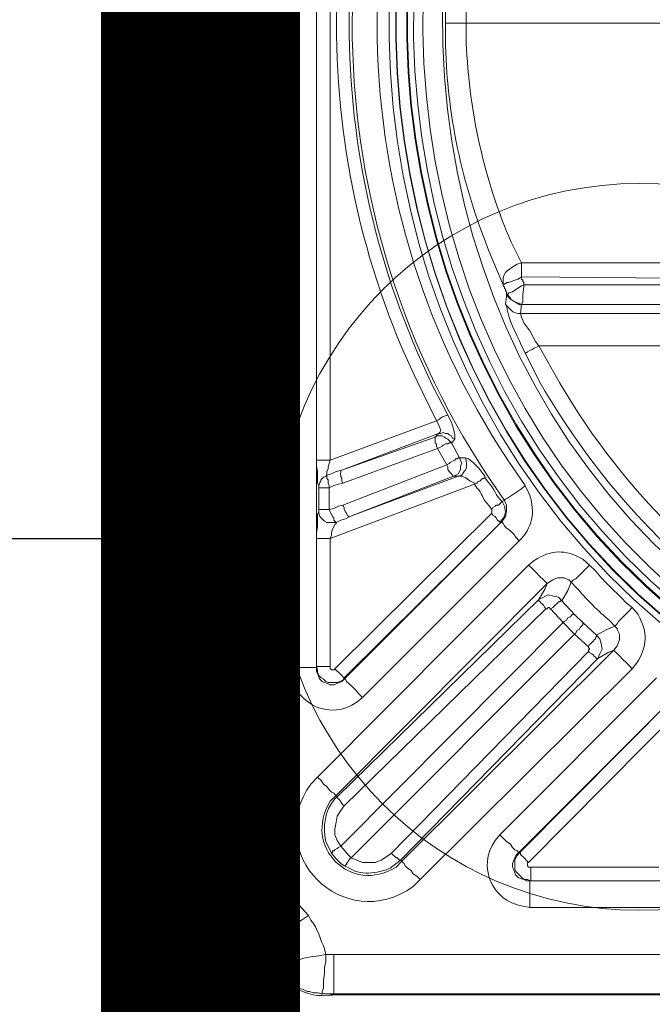
# Model space of a CAD drawing. Extents: x 21903 to 39780, y -19159 to 7520.
# Drawn here: x 25129 to 25322, y -12054 to -11753 of the extents above; entities that cross this region are included whole.
import ezdxf

# ---------------------------------------------------------------- set-up
doc = ezdxf.new("R2010")
doc.units = 0
doc.header["$LTSCALE"] = 12
doc.header["$MEASUREMENT"] = 0
doc.layers.get('0').update_dxf_attribs({"linetype": 'CONTINUOUS'})
doc.layers.add('geotekstil', color=1, linetype='CONTINUOUS')
doc.layers.add('SEDIM. KOMORA', color=1, linetype='CONTINUOUS', lineweight=9)

# ---------------------------------------------------------------- blocks, each defined once
blk = doc.blocks.new('STORMBRIXX inspekcijsko okno - tlocrt')
at = {"lineweight": 18}
for points in [[(581.79, 256.87), (581.79, -256.87)], [(593.78, -256.87), (593.78, 256.87)], [(559.22, 196.93), (559.22, -196.93)], [(555, 133.82), (555, -133.46)], [(558.52, -148.62), (558.52, -141.92), (558.52, -141.22), (558.88, -140.51), (558.88, -136.98), (559.22, -135.22), (559.22, -133.46), (559.22, 133.82)], [(513.39, 0.19), (353.31, 0.19)], [(414.66, -73.17), (496.47, -73.17)], [(496.47, -77.4), (414.66, -78.1)], [(495.76, -79.85), (495.76, -79.15), (496.11, -78.81), (496.11, -78.45), (496.47, -78.1), (496.47, -77.4)], [(496.47, -77.4), (497.51, -78.1), (498.58, -78.45), (499.64, -78.81), (500.34, -79.15), (501.05, -79.15), (501.4, -79.51), (501.75, -79.51), (502.11, -79.85)], [(421.71, -79.85), (495.76, -79.85), (495.76, -80.57), (496.11, -82.68), (496.11, -85.15), (496.47, -85.86)], [(495.76, -79.85), (496.47, -80.21), (498.23, -81.28), (499.28, -81.98), (500.34, -82.33), (500.7, -82.68)], [(502.11, -79.85), (502.11, -80.21), (501.75, -80.57), (501.75, -80.92), (501.4, -81.28), (501.4, -81.63), (501.05, -81.98), (501.05, -82.68)], [(496.47, -85.86), (497.17, -85.49), (497.87, -85.49), (498.23, -85.15), (498.93, -84.8), (499.64, -84.45), (499.99, -83.74), (500.34, -83.39), (500.7, -82.68)], [(500.7, -82.68), (501.05, -82.68)], [(501.05, -82.68), (501.05, -83.39), (501.4, -85.86)], [(496.47, -85.86), (421.71, -85.86)], [(496.82, -88.67), (496.47, -85.86)], [(496.47, -85.86), (496.47, -85.86)], [(440.75, -88.67), (496.82, -88.67)], [(491.17, -98.55), (492.23, -97.14), (494, -93.97), (495.76, -91.5), (496.47, -89.73), (496.82, -88.67)], [(491.17, -98.55), (440.75, -98.55)], [(491.17, -98.55), (491.88, -98.91), (492.59, -99.26), (493.29, -99.61), (494, -99.96), (494.7, -100.31), (495.05, -100.67), (495.4, -100.67)], [(519.03, -119.71), (517.97, -121.82), (517.27, -123.93), (516.91, -125.7), (516.91, -127.11)], [(521.85, -125.35), (521.5, -124.99), (521.14, -124.29), (521.5, -123.59), (521.85, -122.53), (522.56, -121.47)], [(555, -133.46), (522.56, -121.47)], [(516.91, -127.11), (517.62, -126.76), (517.97, -126.06), (518.68, -125.7), (519.03, -125.35), (519.74, -125.35), (520.44, -124.99), (521.14, -125.35), (521.85, -125.35)], [(522.91, -126.41), (522.21, -126.06), (520.79, -126.06), (520.09, -126.41), (519.74, -126.76), (519.03, -127.11), (518.68, -127.47), (517.97, -128.17)], [(522.91, -126.41), (521.85, -125.35)], [(521.85, -125.35), (551.82, -136.63)], [(551.82, -136.63), (522.91, -126.41)], [(517.97, -128.17), (515.5, -132.74)], [(516.91, -127.11), (517.97, -128.17)], [(522.21, -129.94), (521.5, -129.57), (520.79, -129.23), (520.44, -128.87), (519.74, -128.52), (519.03, -128.52), (518.68, -128.17), (517.97, -128.17)], [(519.38, -134.87), (522.21, -129.94)], [(522.21, -129.94), (551.12, -140.51)], [(513.74, -132.74), (512.68, -133.1), (511.27, -134.17), (509.51, -135.93), (507.75, -138.38), (507.75, -138.75)], [(515.5, -132.74), (513.74, -132.74)], [(515.5, -132.74), (515.14, -133.46), (514.8, -134.52), (515.14, -135.22), (515.14, -136.28), (515.5, -136.98), (515.86, -137.69), (516.56, -138.04), (517.27, -138.38)], [(519.38, -134.87), (518.68, -134.52), (518.33, -134.17), (517.62, -133.81), (516.91, -133.46), (516.56, -133.1), (516.21, -133.1), (515.86, -132.74), (515.5, -132.74)], [(551.12, -147.2), (519.38, -134.87)], [(555, -133.46), (555.35, -134.52), (555.7, -135.57), (555.7, -136.28), (556.05, -136.98), (556.05, -138.04)], [(510.92, -140.85), (510.92, -140.51), (512.33, -139.81), (513.74, -138.75), (514.8, -138.38), (515.86, -138.38)], [(515.86, -138.38), (517.27, -138.38)], [(549, -150.73), (515.86, -138.38)], [(517.27, -138.38), (549, -150.73)], [(556.05, -138.04), (554.64, -137.69), (553.23, -136.98), (551.82, -136.63)], [(555.35, -141.92), (555.35, -141.22), (555.7, -140.51), (555.7, -139.45), (556.05, -139.1), (556.05, -138.04)], [(510.92, -140.85), (510.22, -140.51), (509.86, -140.16), (509.15, -139.81), (508.45, -139.1), (508.1, -139.1), (507.75, -138.75)], [(510.92, -140.85), (555, -157.44)], [(551.12, -140.51), (552.53, -140.85), (553.94, -141.22), (555.35, -141.92)], [(555.35, -141.92), (555.35, -148.62)], [(502.81, -152.5), (502.46, -152.15), (501.4, -150.73), (501.05, -148.97), (501.05, -147.2), (501.75, -145.8)], [(502.46, -146.15), (501.75, -147.57), (501.4, -149.33), (501.75, -150.73), (502.81, -152.15), (502.81, -152.5)], [(501.75, -145.8), (502.46, -146.15)], [(505.63, -148.62), (505.28, -147.92), (504.58, -147.57), (504.22, -147.2), (503.51, -147.2), (503.16, -146.86), (502.81, -146.5), (502.46, -146.15)], [(549, -150.73), (549.36, -150.73), (549.71, -150.37), (550.06, -149.67), (550.4, -149.33), (550.76, -148.62), (550.76, -147.92), (551.12, -147.2)], [(555.35, -148.62), (553.94, -148.27), (552.53, -147.57), (551.12, -147.2)], [(505.63, -149.67), (505.28, -150.37), (504.58, -150.73), (504.22, -151.09), (503.87, -151.8), (503.51, -152.15), (503.16, -152.15), (503.16, -152.5), (502.81, -152.5)], [(505.63, -149.67), (505.63, -148.62)], [(553.59, -197.28), (505.63, -149.67)], [(553.23, -152.5), (553.59, -152.15), (553.94, -151.8), (553.94, -151.09), (554.29, -150.73), (554.64, -150.03), (555, -149.33), (555.35, -148.62)], [(553.23, -152.5), (556.05, -152.5), (556.76, -152.15), (557.47, -151.44), (558.17, -150.73), (558.52, -149.67), (558.52, -148.62)], [(559.22, -196.58), (559.22, -157.44), (559.22, -155.68), (558.88, -153.91), (558.88, -150.03), (558.52, -149.33), (558.52, -148.62)], [(502.81, -152.5), (502.46, -152.5), (502.11, -152.85), (501.75, -153.56), (501.05, -154.26), (499.99, -154.97), (498.93, -156.01), (498.23, -157.08), (497.17, -158.14)], [(502.81, -152.5), (550.76, -200.09)], [(550.76, -200.46), (502.81, -152.5)], [(549, -150.73), (550.4, -151.44), (551.82, -151.8), (553.23, -152.5)], [(553.23, -152.5), (553.23, -152.85), (553.59, -153.2), (553.94, -153.91), (554.29, -154.61), (554.64, -155.68), (554.64, -156.38), (555, -157.44)], [(497.17, -158.14), (545.12, -206.09)], [(555, -157.44), (555, -196.58)], [(481.3, -170.83), (480.95, -170.48), (480.6, -170.13), (479.88, -169.78), (479.19, -169.07), (478.48, -168.36), (477.42, -167.3), (476.72, -166.6), (475.66, -165.55)], [(558.88, -230.43), (494.35, -165.55)], [(481.3, -170.83), (482.01, -170.13), (483.42, -169.43), (485.53, -169.43), (486.95, -170.13), (488.7, -171.19)], [(484.12, -176.48), (482.36, -173.31), (481.3, -170.83)], [(488.7, -171.19), (489.41, -172.95), (491.17, -176.11)], [(488.7, -171.19), (553.23, -236.07)], [(484.12, -176.48), (480.24, -180.71)], [(491.17, -176.11), (489.76, -175.42), (488.36, -174.71), (486.59, -175.07), (485.18, -175.42), (484.12, -176.48)], [(487.65, -178.95), (486.95, -178.59), (486.59, -178.24), (485.88, -177.53), (485.53, -177.18), (485.18, -176.82), (484.83, -176.82), (484.48, -176.48), (484.12, -176.48)], [(491.17, -176.11), (491.17, -176.48), (490.82, -176.82), (490.47, -177.18), (490.12, -177.53), (489.76, -177.88), (489.41, -178.59), (489.06, -178.95)], [(552.88, -236.42), (491.17, -176.11)], [(467.9, -184.23), (467.55, -183.88), (467.2, -183.53), (466.85, -182.83), (466.14, -182.12), (465.44, -181.41), (464.38, -180.36), (463.67, -179.65), (462.61, -178.59)], [(483.77, -183.18), (487.65, -178.95)], [(487.65, -178.95), (488, -178.59), (488.36, -178.59), (488.7, -178.95), (489.06, -178.95)], [(489.06, -178.95), (550.76, -239.24)], [(477.77, -183.18), (473.54, -187.06)], [(480.24, -180.71), (477.77, -183.18)], [(480.24, -186.7), (479.88, -186.35), (479.54, -185.63), (478.84, -185.29), (478.48, -184.59), (478.13, -184.23), (477.77, -183.88), (477.77, -183.18)], [(483.77, -183.18), (483.42, -182.83), (482.71, -182.46), (482.36, -181.76), (481.65, -181.41), (481.3, -181.06), (480.95, -180.71), (480.24, -180.71)], [(480.24, -186.7), (483.77, -183.18)], [(551.82, -251.58), (483.77, -183.18)], [(468.25, -191.64), (467.2, -190.23), (466.49, -188.46), (466.49, -186.7), (467.2, -185.29), (467.2, -184.93), (467.9, -184.23)], [(473.54, -187.06), (470.37, -185.29), (467.9, -184.23)], [(476.01, -190.58), (480.24, -186.7)], [(480.24, -186.7), (548.65, -255.11)], [(473.54, -187.06), (472.49, -188.11), (472.13, -189.52), (471.78, -191.27), (472.49, -192.7), (473.19, -194.11)], [(476.01, -190.58), (475.66, -189.87), (475.31, -189.52), (474.6, -188.82), (474.25, -188.46), (473.89, -188.11), (473.89, -187.76), (473.54, -187.41), (473.54, -187.06)], [(468.25, -191.64), (470.02, -192.34), (473.19, -194.11)], [(533.13, -256.15), (468.25, -191.64)], [(476.01, -191.99), (475.66, -192.34), (474.96, -192.7), (474.6, -193.05), (474.25, -193.4), (473.89, -193.74), (473.54, -194.11), (473.19, -194.11)], [(476.01, -191.99), (476.01, -191.64), (475.66, -191.27), (475.66, -190.94), (476.01, -190.94), (476.01, -190.58)], [(536.31, -253.7), (476.01, -191.99)], [(473.19, -194.11), (533.49, -255.81)], [(462.61, -197.28), (527.49, -261.79)], [(550.76, -200.09), (551.12, -200.81), (552.17, -201.16), (552.88, -201.51), (555.7, -201.51), (556.4, -201.16), (557.11, -200.46), (557.82, -200.09), (558.52, -199.39), (558.88, -198.34), (558.88, -197.63), (559.22, -196.58)], [(559.22, -196.93), (559.22, -197.99), (558.88, -198.69), (558.52, -199.75), (558.17, -200.46), (557.47, -201.16), (556.76, -201.51), (555.7, -201.86), (555, -202.22), (553.94, -202.22), (553.23, -201.86), (552.17, -201.51), (551.47, -201.16), (550.76, -200.46)], [(553.59, -197.28), (552.88, -197.99), (552.53, -198.34), (551.82, -199.04), (551.47, -199.39), (551.12, -199.75), (550.76, -200.09)], [(555, -196.58), (555, -197.28), (554.64, -197.63), (553.59, -197.63), (553.59, -197.28)], [(559.22, -196.58), (559.22, -196.93)], [(503.16, -248.06), (455.21, -200.09)], [(550.76, -200.46), (550.76, -200.09)], [(497.17, -253.7), (449.57, -205.74)], [(449.57, -205.74), (497.51, -253.7)], [(446.75, -208.57), (494.35, -256.51)], [(558.88, -230.43), (557.82, -231.48), (557.11, -232.54), (556.05, -233.25), (555.35, -234.3), (554.64, -235.01), (553.94, -235.35), (553.59, -235.72), (553.23, -236.07)], [(552.88, -236.42), (553.23, -236.07)], [(550.76, -239.24), (551.82, -240.65), (552.88, -242.41), (553.23, -244.16), (553.59, -246.29), (553.59, -248.06), (552.88, -249.82), (551.82, -251.58)], [(497.51, -253.7), (497.51, -253.35), (497.87, -252.98), (498.58, -252.64), (499.28, -251.93), (499.99, -250.88), (501.05, -250.17), (502.11, -249.11), (503.16, -248.06)], [(551.82, -251.58), (549.36, -254.4), (548.65, -255.11)], [(554.64, -253.7), (554.29, -253.35), (554.29, -252.98), (553.94, -252.98), (553.59, -252.64), (552.88, -252.28), (552.53, -251.93), (551.82, -251.58)], [(493.64, -262.16), (494.7, -261.79), (495.4, -261.79), (496.11, -261.46), (496.82, -260.75), (497.51, -260.04), (498.23, -259.34), (498.58, -258.63), (498.58, -255.81), (498.23, -255.11), (497.87, -254.4), (497.17, -253.7)], [(497.51, -253.7), (498.23, -254.4), (498.58, -255.11), (498.93, -256.15), (499.28, -256.87), (499.28, -257.93), (498.93, -258.63), (498.58, -259.69), (498.23, -260.39), (497.51, -261.1), (496.82, -261.46), (495.76, -261.79), (495.05, -262.16), (494, -262.16)], [(497.17, -253.7), (496.82, -253.7), (496.82, -254.05), (496.47, -254.4), (496.11, -254.75), (495.4, -255.45), (495.05, -255.81), (494.35, -256.51)], [(497.51, -253.7), (497.17, -253.7)], [(533.49, -255.81), (533.13, -256.15)], [(548.65, -255.11), (545.12, -256.51), (541.25, -256.51), (539.48, -255.81), (537.72, -254.75), (536.31, -253.7)], [(550.76, -257.58), (550.4, -257.58), (550.4, -257.22), (550.06, -257.22), (550.06, -256.87), (549.71, -256.51), (549.36, -255.81), (549, -255.45), (548.65, -255.11)], [(550.76, -257.58), (551.82, -256.87), (553.23, -255.45), (554.64, -253.7)], [(493.64, -257.93), (454.5, -257.93)], [(494.35, -256.51), (494.7, -256.51), (494.7, -257.58), (494.35, -257.93), (493.64, -257.93)], [(527.49, -261.79), (528.55, -260.75), (529.61, -260.04), (530.31, -258.98), (531.37, -258.28), (532.08, -257.58), (532.43, -256.87), (532.77, -256.51), (533.13, -256.15)], [(593.78, -258.63), (593.78, -256.51)], [(430.53, -262.16), (434.05, -262.16), (435.47, -261.79), (437.58, -261.79), (438.28, -261.46), (438.63, -261.46), (445.69, -261.46), (446.39, -261.46), (447.1, -261.79), (449.57, -261.79), (450.98, -262.16), (454.5, -262.16), (493.64, -262.16)], [(581.79, -259.34), (582.15, -261.79), (582.5, -264.63), (583.2, -266.74), (583.55, -269.21), (583.91, -270.98), (584.26, -272.38), (584.62, -273.44), (584.62, -274.14)], [(593.08, -264.97), (593.08, -263.57), (593.43, -262.16), (593.78, -260.39)], [(593.43, -261.46), (593.78, -260.75), (593.78, -260.39), (593.78, -259.34)], [(593.78, -259.34), (593.78, -259.34)], [(99.79, -262.16), (494, -262.16)], [(493.64, -262.16), (494, -262.16)], [(569.8, -264.97), (565.57, -268.51), (561.7, -272.74)], [(593.08, -264.97), (592.37, -266.39), (592.02, -268.15), (590.96, -269.56), (589.9, -270.61), (588.85, -271.68), (587.43, -272.74), (584.62, -274.14)], [(494, -270.27), (99.79, -270.27)], [(578.62, -276.97), (575.45, -279.42), (574.03, -281.55)], [(581.79, -275.21), (581.44, -275.21), (580.03, -275.91), (578.62, -276.97)], [(579.33, -278.02), (578.98, -277.67), (578.98, -277.32), (578.62, -277.32), (578.62, -276.97)], [(579.33, -278.02), (578.62, -277.32), (578.62, -276.97)], [(578.62, -276.97), (578.62, -276.97)], [(581.44, -277.32), (581.09, -276.97), (581.09, -275.56), (581.44, -275.56), (581.44, -275.21), (581.79, -275.21)], [(581.79, -275.21), (582.15, -274.85), (582.5, -274.85), (582.85, -274.5), (583.55, -274.5), (583.91, -274.14), (584.62, -274.14)], [(575.1, -282.26), (577.21, -280.14), (579.33, -278.02)], [(579.33, -278.02), (580.03, -277.67), (581.09, -277.67), (581.44, -277.32)], [(579.33, -278.02), (582.85, -283.32)], [(579.33, -278.02), (579.33, -278.02)], [(581.44, -277.32), (582.5, -277.32)], [(584.97, -280.85), (582.5, -277.32)], [(574.03, -281.55), (573.68, -281.89), (572.27, -284.73)], [(575.1, -282.26), (574.74, -281.89), (574.39, -281.89), (574.03, -281.55)], [(575.1, -282.26), (574.74, -281.89), (574.39, -281.89), (574.39, -281.55), (574.03, -281.55)], [(574.03, -281.55), (574.03, -281.55)], [(574.39, -284.37), (574.74, -283.32), (575.1, -282.6), (575.1, -282.26)], [(580.38, -286.14), (575.1, -282.26)], [(575.1, -282.26), (575.1, -282.26)], [(590.26, -288.24), (589.9, -288.24), (589.55, -287.54), (589.2, -286.84), (588.14, -285.78), (587.43, -284.37), (586.02, -282.6), (584.97, -280.85)], [(40.2, -284.73), (553.94, -284.73)], [(571.22, -287.54), (570.51, -287.54), (568.39, -286.84), (566.99, -286.84), (565.22, -286.49), (563.11, -285.78), (560.99, -285.43), (558.52, -285.08), (556.4, -284.73)], [(556.4, -284.73), (556.4, -286.84), (556.76, -288.61), (556.76, -290.71), (557.11, -292.48), (557.11, -294.95), (557.47, -296.01), (557.47, -296.72)], [(571.22, -287.54), (571.22, -286.84), (571.57, -286.49), (571.57, -285.78), (571.92, -285.43), (571.92, -285.08), (572.27, -284.73)], [(574.39, -285.43), (574.03, -285.08), (572.63, -285.08), (572.27, -285.43), (571.92, -285.43), (571.57, -285.78), (571.57, -286.49)], [(574.39, -284.37), (574.03, -284.02), (572.63, -284.02), (572.63, -284.37), (572.27, -284.37), (572.27, -284.73)], [(574.39, -285.43), (574.39, -284.37)], [(574.39, -285.43), (577.91, -287.9)], [(582.85, -283.32), (580.38, -286.14)], [(571.22, -287.54), (570.51, -288.96), (569.8, -290.37), (568.75, -291.77), (567.69, -292.84), (566.63, -293.89), (565.22, -294.95), (563.46, -295.3), (562.05, -296.01)], [(590.26, -288.24), (590.26, -288.61), (590.61, -289.31), (590.61, -290.71), (590.26, -291.41), (590.26, -291.77), (589.9, -292.13)], [(589.2, -292.84), (588.85, -293.19), (588.49, -293.54), (585.66, -293.54), (585.32, -293.19)], [(589.2, -292.84), (589.9, -292.13)], [(553.94, -296.72), (40.2, -296.72)], [(553.23, -296.72), (554.29, -297.05), (555.7, -296.72)], [(556.05, -296.72), (556.4, -296.72)], [(556.4, -296.72), (557.47, -296.72), (557.82, -296.72), (558.52, -296.36)], [(557.47, -296.72), (558.88, -296.36), (560.28, -296.36), (561.35, -296.01), (562.05, -296.01)]]:
    blk.add_lwpolyline(points, dxfattribs=at)
at = {"lineweight": 0}
blk.add_open_spline([(572.63, 285.43), (572.63, 285.43), (570.86, 297.07), (548.04, 297.07), (525.22, 297.07), (38.79, 297.07), (38.79, 297.07), (38.79, 297.07), (24.99, 297.07), (21.5, 285.43), (14.11, 289.31), (0.13, 297), (0.13, 297), (0.13, 297), (11.99, 275.21), (11.99, 275.21), (11.99, 275.21), (0.69, 272.42), (0.36, 259.69), (0, 246.96), (0, -256.52), (0, -256.52), (0, -256.52), (-1.49, -272.45), (12.68, -276.97), (9.17, -281.55), (4.59, -292.84), (4.59, -292.84), (4.59, -292.84), (21.5, -284.37), (21.5, -284.37), (21.5, -284.37), (19.59, -296.72), (40.55, -296.72), (61.49, -296.72), (554.29, -297.07), (554.29, -297.07), (554.29, -297.07), (568.12, -299.83), (572.27, -285.43), (579.68, -288.96), (588.49, -292.13), (588.49, -292.13), (588.49, -292.13), (582.73, -275.18), (582.73, -275.18), (582.73, -275.18), (593.78, -272.45), (593.78, -253.27), (593.78, -234.1), (593.78, 256.87), (593.78, 256.87), (593.78, 256.87), (598.25, 268.87), (581.82, 276.17), (586.02, 282.97), (589.2, 291.78), (589.2, 291.78), (589.2, 291.78), (572.63, 285.43), (572.63, 285.43)], degree=3, knots=[0, 0, 0, 0, 1, 1, 1, 2, 2, 2, 3, 3, 3, 4, 4, 4, 5, 5, 5, 6, 6, 6, 7, 7, 7, 8, 8, 8, 9, 9, 9, 10, 10, 10, 11, 11, 11, 12, 12, 12, 13, 13, 13, 14, 14, 14, 15, 15, 15, 16, 16, 16, 17, 17, 17, 18, 18, 18, 19, 19, 19, 20, 20, 20, 20], dxfattribs=at)
at = {"lineweight": 18}
for points, knots in [([(296.89, 241), (296.89, 241), (306.06, 240.66), (306.06, 240.66), (306.06, 240.66), (315.22, 240.3), (315.22, 240.3), (616.54, 205.17), (608.48, -216.97), (306.06, -240.65), (306.06, -240.65), (287.72, -240.65), (287.72, -240.65), (-14.6, -216.71), (-22.61, 204.92), (278.56, 240.3), (278.56, 240.3), (287.72, 240.66), (287.72, 240.66), (287.72, 240.66), (296.89, 241), (296.89, 241)], [0, 0, 0, 0, 1, 1, 1, 2, 2, 2, 3, 3, 3, 4, 4, 4, 5, 5, 5, 6, 6, 6, 7, 7, 7, 7]), ([(296.89, 238.89), (296.89, 238.89), (287.72, 238.89), (287.72, 238.89), (287.72, 238.89), (278.56, 238.2), (278.56, 238.2), (-19.95, 203.58), (-11.85, -215.42), (287.72, -238.52), (287.72, -238.52), (296.89, -238.88), (296.89, -238.88), (296.89, -238.88), (306.06, -238.52), (306.06, -238.52), (605.7, -215.66), (613.82, 203.85), (315.22, 238.2), (315.22, 238.2), (306.06, 238.89), (306.06, 238.89), (306.06, 238.89), (296.89, 238.89), (296.89, 238.89)], [0, 0, 0, 0, 1, 1, 1, 2, 2, 2, 3, 3, 3, 4, 4, 4, 5, 5, 5, 6, 6, 6, 7, 7, 7, 8, 8, 8, 8]), ([(296.89, 238.89), (296.89, 238.89), (278.56, 238.2), (278.56, 238.2), (-19.65, 202.87), (-11.8, -214.67), (287.72, -238.52), (287.72, -238.52), (306.06, -238.52), (306.06, -238.52), (605.72, -214.9), (613.58, 203.11), (315.22, 238.2), (315.22, 238.2), (296.89, 238.89), (296.89, 238.89)], [0, 0, 0, 0, 1, 1, 1, 2, 2, 2, 3, 3, 3, 4, 4, 4, 5, 5, 5, 5]), ([(296.89, 235.36), (296.89, 235.36), (306.06, 235.01), (306.06, 235.01), (306.06, 235.01), (315.22, 234.66), (315.22, 234.66), (608.97, 199.73), (600.96, -211.57), (306.06, -235.01), (306.06, -235.01), (287.72, -235.01), (287.72, -235.01), (-7.2, -211.14), (-15.16, 199.3), (278.56, 234.66), (278.56, 234.66), (287.72, 235.01), (287.72, 235.01), (287.72, 235.01), (296.89, 235.36), (296.89, 235.36)], [0, 0, 0, 0, 1, 1, 1, 2, 2, 2, 3, 3, 3, 4, 4, 4, 5, 5, 5, 6, 6, 6, 7, 7, 7, 7]), ([(296.89, 235.36), (296.89, 235.36), (287.72, 235.36), (287.72, 235.36), (287.72, 235.36), (278.56, 234.66), (278.56, 234.66), (-15.14, 200.59), (-7.11, -212.44), (287.72, -235.01), (287.72, -235.01), (296.89, -235.35), (296.89, -235.35), (296.89, -235.35), (306.06, -235.01), (306.06, -235.01), (601.22, -212.44), (609.28, 200.59), (315.22, 234.66), (315.22, 234.66), (306.06, 235.36), (306.06, 235.36), (306.06, 235.36), (296.89, 235.36), (296.89, 235.36)], [0, 0, 0, 0, 1, 1, 1, 2, 2, 2, 3, 3, 3, 4, 4, 4, 5, 5, 5, 6, 6, 6, 7, 7, 7, 8, 8, 8, 8]), ([(296.89, 233.25), (296.89, 233.25), (288.08, 233.25), (288.08, 233.25), (288.08, 233.25), (278.91, 232.54), (278.91, 232.54), (-12.41, 198.86), (-4.32, -210.64), (288.08, -232.89), (288.08, -232.89), (296.89, -233.25), (296.89, -233.25), (296.89, -233.25), (306.06, -232.89), (306.06, -232.89), (598.65, -209.85), (606.4, 198.56), (314.87, 232.54), (314.87, 232.54), (306.06, 233.25), (306.06, 233.25), (306.06, 233.25), (296.89, 233.25), (296.89, 233.25)], [0, 0, 0, 0, 1, 1, 1, 2, 2, 2, 3, 3, 3, 4, 4, 4, 5, 5, 5, 6, 6, 6, 7, 7, 7, 8, 8, 8, 8]), ([(296.89, 230.43), (296.89, 230.43), (306.06, 230.43), (306.06, 230.43), (306.06, 230.43), (314.87, 229.72), (314.87, 229.72), (600.03, 196.53), (595.98, -202.11), (310.29, -230.07), (310.29, -230.07), (292.31, -230.07), (292.31, -230.07), (0.75, -213.27), (-11.26, 195.64), (278.91, 229.72), (278.91, 229.72), (288.08, 230.43), (288.08, 230.43), (288.08, 230.43), (296.89, 230.43), (296.89, 230.43)], [0, 0, 0, 0, 1, 1, 1, 2, 2, 2, 3, 3, 3, 4, 4, 4, 5, 5, 5, 6, 6, 6, 7, 7, 7, 7]), ([(296.89, 224.43), (296.89, 224.43), (288.08, 224.43), (288.08, 224.43), (288.08, 224.43), (279.26, 223.73), (279.26, 223.73), (1.8, 191.08), (5.82, -196.23), (283.49, -224.08), (283.49, -224.08), (292.66, -224.43), (292.66, -224.43), (292.66, -224.43), (301.47, -224.43), (301.47, -224.43), (585.51, -206.65), (597.29, 189.93), (314.52, 223.73), (314.52, 223.73), (305.71, 224.43), (305.71, 224.43), (305.71, 224.43), (296.89, 224.43), (296.89, 224.43)], [0, 0, 0, 0, 1, 1, 1, 2, 2, 2, 3, 3, 3, 4, 4, 4, 5, 5, 5, 6, 6, 6, 7, 7, 7, 8, 8, 8, 8]), ([(545.12, -206.09), (545.12, -206.09), (546.89, -207.5), (546.89, -207.5), (554.76, -213.11), (565.39, -208.48), (566.99, -199.04), (566.99, -199.04), (566.99, -196.93), (566.99, -196.93), (566.99, -196.93), (566.99, 196.93), (566.99, 196.93)], [0, 0, 0, 0, 1, 1, 1, 2, 2, 2, 3, 3, 3, 4, 4, 4, 4]), ([(501.75, -145.8), (501.75, -145.8), (507.04, -138.04), (507.04, -138.04), (562.13, -54.73), (561.99, 55.07), (507.04, 138.4), (507.04, 138.4), (501.75, 146.15), (501.75, 146.15)], [0, 0, 0, 0, 1, 1, 1, 2, 2, 2, 3, 3, 3, 3]), ([(495.4, 141.57), (495.4, 141.57), (500.7, 133.82), (500.7, 133.82), (553.9, 53.26), (554.08, -53.02), (500.7, -133.46), (500.7, -133.46), (495.4, -141.22), (495.4, -141.22)], [0, 0, 0, 0, 1, 1, 1, 2, 2, 2, 3, 3, 3, 3]), ([(522.56, -121.47), (522.56, -121.47), (526.79, -112.66), (526.79, -112.66), (561.99, -42.41), (561.84, 42.72), (526.79, 113.01), (526.79, 113.01), (522.56, 121.47), (522.56, 121.47)], [0, 0, 0, 0, 1, 1, 1, 2, 2, 2, 3, 3, 3, 3]), ([(519.03, 119.71), (519.03, 119.71), (523.62, 111.25), (523.62, 111.25), (557.72, 40.64), (557.87, -40.32), (523.62, -110.89), (523.62, -110.89), (519.03, -119.71), (519.03, -119.71)], [0, 0, 0, 0, 1, 1, 1, 2, 2, 2, 3, 3, 3, 3]), ([(519.74, 0.19), (519.74, 0.19), (519.74, 6.53), (519.74, 6.53), (519.11, 29.7), (514.31, 51.13), (505.28, 72.46), (505.28, 72.46), (502.11, 79.86), (502.11, 79.86)], [0, 0, 0, 0, 1, 1, 1, 2, 2, 2, 3, 3, 3, 3]), ([(496.47, 73.18), (496.47, 73.18), (499.64, 66.82), (499.64, 66.82), (508.04, 48.08), (512.56, 26.67), (513.39, 6.17), (513.39, 6.17), (513.39, 0.19), (513.39, 0.19)], [0, 0, 0, 0, 1, 1, 1, 2, 2, 2, 3, 3, 3, 3]), ([(496.47, -73.17), (496.47, -73.17), (499.64, -66.82), (499.64, -66.82), (507.91, -47.87), (512.64, -26.46), (513.39, -5.82), (513.39, -5.82), (513.39, 0.19), (513.39, 0.19)], [0, 0, 0, 0, 1, 1, 1, 2, 2, 2, 3, 3, 3, 3]), ([(519.74, 0.19), (519.74, 0.19), (519.74, -6.53), (519.74, -6.53), (519.15, -29.84), (514.14, -50.94), (505.28, -72.46), (505.28, -72.46), (502.11, -79.85), (502.11, -79.85)], [0, 0, 0, 0, 1, 1, 1, 2, 2, 2, 3, 3, 3, 3]), ([(513.39, 0.19), (513.39, 0.19), (514.8, 0.19), (514.8, 0.19), (516.33, 0.19), (517.86, 0.19), (519.38, 0.19), (519.38, 0.19), (519.74, 0.19), (519.74, 0.19)], [0, 0, 0, 0, 1, 1, 1, 2, 2, 2, 3, 3, 3, 3]), ([(496.47, -77.4), (496.47, -77.4), (496.47, -77.05), (496.47, -77.05), (496.47, -75.87), (496.47, -74.69), (496.47, -73.52), (496.47, -73.52), (496.47, -73.17), (496.47, -73.17)], [0, 0, 0, 0, 1, 1, 1, 2, 2, 2, 3, 3, 3, 3]), ([(496.47, -73.17), (496.47, -73.17), (497.87, -73.52), (497.87, -73.52), (500.04, -75.17), (502.32, -75.47), (502.11, -78.81), (502.11, -78.81), (502.11, -79.85), (502.11, -79.85)], [0, 0, 0, 0, 1, 1, 1, 2, 2, 2, 3, 3, 3, 3]), ([(501.05, -82.68), (501.05, -82.68), (500.7, -83.39), (500.7, -83.39), (499.96, -84.36), (498.26, -85.33), (497.17, -85.86), (497.17, -85.86), (496.47, -85.86), (496.47, -85.86)], [0, 0, 0, 0, 1, 1, 1, 2, 2, 2, 3, 3, 3, 3]), ([(501.4, -85.86), (501.4, -85.86), (501.05, -86.21), (501.05, -86.21), (500.73, -90.63), (498.06, -94.47), (496.47, -98.55), (496.47, -98.55), (495.4, -100.67), (495.4, -100.67)], [0, 0, 0, 0, 1, 1, 1, 2, 2, 2, 3, 3, 3, 3]), ([(496.82, -88.67), (496.82, -88.67), (497.51, -88.67), (497.51, -88.67), (500.07, -87.85), (498.76, -88.36), (501.05, -86.21), (501.05, -86.21), (501.4, -85.86), (501.4, -85.86)], [0, 0, 0, 0, 1, 1, 1, 2, 2, 2, 3, 3, 3, 3]), ([(491.17, -98.55), (491.17, -98.55), (486.59, -106.66), (486.59, -106.66), (467.31, -141.22), (438.25, -170.2), (403.73, -189.52), (403.73, -189.52), (395.62, -194.11), (395.62, -194.11)], [0, 0, 0, 0, 1, 1, 1, 2, 2, 2, 3, 3, 3, 3]), ([(397.73, -198.34), (397.73, -198.34), (406.2, -194.11), (406.2, -194.11), (441.97, -173.34), (470.56, -145.05), (491.17, -109.13), (491.17, -109.13), (495.4, -100.67), (495.4, -100.67)], [0, 0, 0, 0, 1, 1, 1, 2, 2, 2, 3, 3, 3, 3]), ([(519.03, -119.71), (519.03, -119.71), (519.38, -119.71), (519.38, -119.71), (520.27, -120.09), (521.14, -120.37), (521.85, -121.12), (521.85, -121.12), (522.56, -121.47), (522.56, -121.47)], [0, 0, 0, 0, 1, 1, 1, 2, 2, 2, 3, 3, 3, 3]), ([(522.21, -129.94), (522.21, -129.94), (522.56, -129.23), (522.56, -129.23), (522.44, -127.34), (523.05, -129.71), (522.91, -126.76), (522.91, -126.76), (522.91, -126.41), (522.91, -126.41)], [0, 0, 0, 0, 1, 1, 1, 2, 2, 2, 3, 3, 3, 3]), ([(515.86, -138.38), (515.86, -138.38), (514.8, -138.04), (514.8, -138.04), (513.24, -135.28), (513.34, -137.69), (513.39, -133.46), (513.39, -133.46), (513.74, -132.74), (513.74, -132.74)], [0, 0, 0, 0, 1, 1, 1, 2, 2, 2, 3, 3, 3, 3]), ([(517.27, -138.38), (517.27, -138.38), (517.62, -138.38), (517.62, -138.38), (517.62, -138.38), (517.62, -138.04), (517.62, -138.04), (518.34, -137.22), (519.24, -136.85), (519.03, -135.57), (519.03, -135.57), (519.38, -134.87), (519.38, -134.87)], [0, 0, 0, 0, 1, 1, 1, 2, 2, 2, 3, 3, 3, 4, 4, 4, 4]), ([(555, -133.46), (555, -133.46), (555.7, -133.46), (555.7, -133.46), (556.76, -133.46), (557.82, -133.46), (558.88, -133.46), (558.88, -133.46), (559.22, -133.46), (559.22, -133.46)], [0, 0, 0, 0, 1, 1, 1, 2, 2, 2, 3, 3, 3, 3]), ([(551.12, -140.51), (551.12, -140.51), (551.47, -139.81), (551.47, -139.81), (551.34, -138.11), (551.98, -139.53), (551.82, -136.98), (551.82, -136.98), (551.82, -136.63), (551.82, -136.63)], [0, 0, 0, 0, 1, 1, 1, 2, 2, 2, 3, 3, 3, 3]), ([(558.52, -141.92), (558.52, -141.92), (558.52, -141.22), (558.52, -141.22), (557.84, -139.9), (558.29, -139.28), (556.4, -138.38), (556.4, -138.38), (556.05, -138.04), (556.05, -138.04)], [0, 0, 0, 0, 1, 1, 1, 2, 2, 2, 3, 3, 3, 3]), ([(495.4, -141.22), (495.4, -141.22), (494.35, -143.33), (494.35, -143.33), (492.25, -148.21), (492.9, -153.39), (496.47, -157.44), (496.47, -157.44), (497.17, -158.14), (497.17, -158.14)], [0, 0, 0, 0, 1, 1, 1, 2, 2, 2, 3, 3, 3, 3]), ([(501.75, -145.8), (501.75, -145.8), (501.4, -145.45), (501.4, -145.45), (499.78, -144.43), (498.06, -143.33), (496.47, -142.27), (496.47, -142.27), (495.4, -141.22), (495.4, -141.22)], [0, 0, 0, 0, 1, 1, 1, 2, 2, 2, 3, 3, 3, 3]), ([(507.75, -138.75), (507.75, -138.75), (507.04, -139.81), (507.04, -139.81), (505.46, -141.22), (504.5, -143.73), (503.16, -145.45), (503.16, -145.45), (502.46, -146.15), (502.46, -146.15)], [0, 0, 0, 0, 1, 1, 1, 2, 2, 2, 3, 3, 3, 3]), ([(505.63, -148.62), (505.63, -148.62), (506.33, -147.57), (506.33, -147.57), (509.03, -144.56), (508.22, -143.81), (510.22, -141.92), (510.22, -141.92), (510.92, -140.85), (510.92, -140.85)], [0, 0, 0, 0, 1, 1, 1, 2, 2, 2, 3, 3, 3, 3]), ([(558.52, -141.92), (558.52, -141.92), (558.17, -141.92), (558.17, -141.92), (557.35, -141.92), (556.52, -141.92), (555.7, -141.92), (555.7, -141.92), (555.35, -141.92), (555.35, -141.92)], [0, 0, 0, 0, 1, 1, 1, 2, 2, 2, 3, 3, 3, 3]), ([(558.52, -148.62), (558.52, -148.62), (558.17, -148.62), (558.17, -148.62), (557.35, -148.62), (556.52, -148.62), (555.7, -148.62), (555.7, -148.62), (555.35, -148.62), (555.35, -148.62)], [0, 0, 0, 0, 1, 1, 1, 2, 2, 2, 3, 3, 3, 3]), ([(555, -157.44), (555, -157.44), (555.7, -157.44), (555.7, -157.44), (556.76, -157.44), (557.82, -157.44), (558.88, -157.44), (558.88, -157.44), (559.22, -157.44), (559.22, -157.44)], [0, 0, 0, 0, 1, 1, 1, 2, 2, 2, 3, 3, 3, 3]), ([(494.35, -165.55), (494.35, -165.55), (492.59, -164.13), (492.59, -164.13), (487.32, -160.88), (483.16, -160.67), (477.77, -163.78), (477.77, -163.78), (475.66, -165.55), (475.66, -165.55)], [0, 0, 0, 0, 1, 1, 1, 2, 2, 2, 3, 3, 3, 3]), ([(475.66, -165.55), (475.66, -165.55), (473.89, -167.3), (473.89, -167.3), (471.31, -170.66), (467.35, -174.02), (464.38, -177.18), (464.38, -177.18), (462.61, -178.59), (462.61, -178.59)], [0, 0, 0, 0, 1, 1, 1, 2, 2, 2, 3, 3, 3, 3]), ([(488.7, -171.19), (488.7, -171.19), (489.06, -170.83), (489.06, -170.83), (490.47, -169.43), (491.87, -168), (493.29, -166.6), (493.29, -166.6), (494.35, -165.55), (494.35, -165.55)], [0, 0, 0, 0, 1, 1, 1, 2, 2, 2, 3, 3, 3, 3]), ([(467.9, -184.23), (467.9, -184.23), (469.67, -182.46), (469.67, -182.46), (472.56, -180.13), (477.21, -175.48), (479.54, -172.6), (479.54, -172.6), (481.3, -170.83), (481.3, -170.83)], [0, 0, 0, 0, 1, 1, 1, 2, 2, 2, 3, 3, 3, 3]), ([(462.61, -178.59), (462.61, -178.59), (460.85, -180.71), (460.85, -180.71), (457.75, -186.1), (457.97, -190.26), (461.21, -195.51), (461.21, -195.51), (462.61, -197.28), (462.61, -197.28)], [0, 0, 0, 0, 1, 1, 1, 2, 2, 2, 3, 3, 3, 3]), ([(462.61, -197.28), (462.61, -197.28), (463.67, -196.22), (463.67, -196.22), (465.08, -194.81), (466.49, -193.4), (467.9, -191.99), (467.9, -191.99), (468.25, -191.64), (468.25, -191.64)], [0, 0, 0, 0, 1, 1, 1, 2, 2, 2, 3, 3, 3, 3]), ([(555, -196.58), (555, -196.58), (555.7, -196.58), (555.7, -196.58), (556.76, -196.58), (557.82, -196.58), (558.88, -196.58), (558.88, -196.58), (559.22, -196.58), (559.22, -196.58)], [0, 0, 0, 0, 1, 1, 1, 2, 2, 2, 3, 3, 3, 3]), ([(559.22, -196.93), (559.22, -196.93), (559.58, -196.93), (559.58, -196.93), (561.58, -196.93), (563.58, -196.93), (565.57, -196.93), (565.57, -196.93), (566.99, -196.93), (566.99, -196.93)], [0, 0, 0, 0, 1, 1, 1, 2, 2, 2, 3, 3, 3, 3]), ([(550.76, -200.46), (550.76, -200.46), (550.4, -200.46), (550.4, -200.46), (550.4, -200.46), (550.06, -201.16), (550.06, -201.16), (547.82, -203.23), (548.34, -202.52), (546.18, -205.04), (546.18, -205.04), (545.12, -206.09), (545.12, -206.09)], [0, 0, 0, 0, 1, 1, 1, 2, 2, 2, 3, 3, 3, 4, 4, 4, 4]), ([(527.49, -261.79), (527.49, -261.79), (529.61, -263.92), (529.61, -263.92), (550.91, -278.92), (576.01, -253.97), (560.99, -232.54), (560.99, -232.54), (558.88, -230.43), (558.88, -230.43)], [0, 0, 0, 0, 1, 1, 1, 2, 2, 2, 3, 3, 3, 3]), ([(553.23, -236.07), (553.23, -236.07), (555, -237.82), (555, -237.82), (563.65, -251.66), (548.73, -266.59), (534.9, -257.93), (534.9, -257.93), (533.13, -256.15), (533.13, -256.15)], [0, 0, 0, 0, 1, 1, 1, 2, 2, 2, 3, 3, 3, 3]), ([(552.88, -236.42), (552.88, -236.42), (552.88, -236.77), (552.88, -236.77), (551.46, -237.99), (551.98, -237.97), (551.12, -238.88), (551.12, -238.88), (550.76, -239.24), (550.76, -239.24)], [0, 0, 0, 0, 1, 1, 1, 2, 2, 2, 3, 3, 3, 3]), ([(554.64, -253.7), (554.64, -253.7), (556.4, -250.17), (556.4, -250.17), (557.24, -245.54), (556.82, -240.78), (553.59, -237.12), (553.59, -237.12), (552.88, -236.42), (552.88, -236.42)], [0, 0, 0, 0, 1, 1, 1, 2, 2, 2, 3, 3, 3, 3]), ([(494, -270.27), (494, -270.27), (496.11, -269.91), (496.11, -269.91), (505.54, -268.32), (510.18, -257.69), (504.58, -249.82), (504.58, -249.82), (503.16, -248.06), (503.16, -248.06)], [0, 0, 0, 0, 1, 1, 1, 2, 2, 2, 3, 3, 3, 3]), ([(533.49, -255.81), (533.49, -255.81), (533.84, -255.81), (533.84, -255.81), (535.55, -253.95), (533.75, -256.42), (535.96, -254.05), (535.96, -254.05), (536.31, -253.7), (536.31, -253.7)], [0, 0, 0, 0, 1, 1, 1, 2, 2, 2, 3, 3, 3, 3]), ([(533.49, -255.81), (533.49, -255.81), (536.66, -258.28), (536.66, -258.28), (540.63, -259.91), (546.04, -260.77), (549.71, -257.93), (549.71, -257.93), (550.76, -257.58), (550.76, -257.58)], [0, 0, 0, 0, 1, 1, 1, 2, 2, 2, 3, 3, 3, 3]), ([(493.64, -262.16), (493.64, -262.16), (493.64, -261.79), (493.64, -261.79), (493.64, -260.75), (493.64, -259.69), (493.64, -258.63), (493.64, -258.63), (493.64, -257.93), (493.64, -257.93)], [0, 0, 0, 0, 1, 1, 1, 2, 2, 2, 3, 3, 3, 3]), ([(593.78, -256.87), (593.78, -256.87), (593.08, -256.87), (593.08, -256.87), (590.02, -256.87), (586.96, -256.87), (583.91, -256.87), (583.91, -256.87), (581.79, -256.87), (581.79, -256.87)], [0, 0, 0, 0, 1, 1, 1, 2, 2, 2, 3, 3, 3, 3]), ([(581.79, -256.87), (581.79, -256.87), (581.79, -257.22), (581.79, -257.22), (581.79, -257.81), (581.79, -258.4), (581.79, -258.98), (581.79, -258.98), (581.79, -259.34), (581.79, -259.34)], [0, 0, 0, 0, 1, 1, 1, 2, 2, 2, 3, 3, 3, 3]), ([(593.78, -260.39), (593.78, -260.39), (593.78, -260.04), (593.78, -260.04), (593.78, -259.1), (593.78, -258.16), (593.78, -257.22), (593.78, -257.22), (593.78, -256.87), (593.78, -256.87)], [0, 0, 0, 0, 1, 1, 1, 2, 2, 2, 3, 3, 3, 3]), ([(581.79, -259.34), (581.79, -259.34), (580.03, -259.69), (580.03, -259.69), (577.04, -260.96), (574.09, -261.55), (571.22, -263.92), (571.22, -263.92), (569.8, -264.97), (569.8, -264.97)], [0, 0, 0, 0, 1, 1, 1, 2, 2, 2, 3, 3, 3, 3]), ([(593.78, -260.39), (593.78, -260.39), (593.43, -260.39), (593.43, -260.39), (590.45, -260.08), (586.79, -259.75), (583.91, -259.34), (583.91, -259.34), (581.79, -259.34), (581.79, -259.34)], [0, 0, 0, 0, 1, 1, 1, 2, 2, 2, 3, 3, 3, 3]), ([(494, -262.16), (494, -262.16), (494, -262.51), (494, -262.51), (494, -264.51), (494, -266.51), (494, -268.51), (494, -268.51), (494, -270.27), (494, -270.27)], [0, 0, 0, 0, 1, 1, 1, 2, 2, 2, 3, 3, 3, 3]), ([(569.8, -264.97), (569.8, -264.97), (571.22, -266.74), (571.22, -266.74), (573.17, -269.9), (576.36, -273.66), (578.27, -276.61), (578.27, -276.61), (578.62, -276.97), (578.62, -276.97)], [0, 0, 0, 0, 1, 1, 1, 2, 2, 2, 3, 3, 3, 3]), ([(561.7, -272.74), (561.7, -272.74), (560.99, -274.14), (560.99, -274.14), (558.65, -276.82), (558.11, -280.13), (556.76, -282.96), (556.76, -282.96), (556.4, -284.73), (556.4, -284.73)], [0, 0, 0, 0, 1, 1, 1, 2, 2, 2, 3, 3, 3, 3]), ([(561.7, -272.74), (561.7, -272.74), (563.81, -274.14), (563.81, -274.14), (566.99, -276.1), (570.72, -279.29), (573.68, -281.2), (573.68, -281.2), (574.03, -281.55), (574.03, -281.55)], [0, 0, 0, 0, 1, 1, 1, 2, 2, 2, 3, 3, 3, 3]), ([(583.55, -274.5), (583.55, -274.5), (582.85, -274.5), (582.85, -274.5), (582.3, -275.12), (582.04, -276.07), (582.15, -276.97), (582.15, -276.97), (582.5, -277.32), (582.5, -277.32)], [0, 0, 0, 0, 1, 1, 1, 2, 2, 2, 3, 3, 3, 3]), ([(584.97, -280.85), (584.97, -280.85), (584.97, -281.2), (584.97, -281.2), (584.03, -282.02), (585.4, -281.32), (583.55, -282.96), (583.55, -282.96), (582.85, -283.32), (582.85, -283.32)], [0, 0, 0, 0, 1, 1, 1, 2, 2, 2, 3, 3, 3, 3]), ([(556.4, -284.73), (556.4, -284.73), (556.05, -284.73), (556.05, -284.73), (555.47, -284.73), (554.88, -284.73), (554.29, -284.73), (554.29, -284.73), (553.94, -284.73), (553.94, -284.73)], [0, 0, 0, 0, 1, 1, 1, 2, 2, 2, 3, 3, 3, 3]), ([(553.94, -296.72), (553.94, -296.72), (553.94, -296.01), (553.94, -296.01), (553.94, -292.95), (553.94, -289.9), (553.94, -286.84), (553.94, -286.84), (553.94, -284.73), (553.94, -284.73)], [0, 0, 0, 0, 1, 1, 1, 2, 2, 2, 3, 3, 3, 3]), ([(582.85, -283.32), (582.85, -283.32), (584.26, -285.08), (584.26, -285.08), (586.01, -287.16), (587.75, -289.16), (589.2, -291.41), (589.2, -291.41), (589.55, -292.13), (589.55, -292.13), (589.55, -292.13), (589.9, -292.13), (589.9, -292.13)], [0, 0, 0, 0, 1, 1, 1, 2, 2, 2, 3, 3, 3, 4, 4, 4, 4]), ([(580.38, -286.14), (580.38, -286.14), (580.03, -286.49), (580.03, -286.49), (578.43, -288.29), (579.1, -286.99), (578.27, -287.9), (578.27, -287.9), (577.91, -287.9), (577.91, -287.9)], [0, 0, 0, 0, 1, 1, 1, 2, 2, 2, 3, 3, 3, 3]), ([(577.91, -287.9), (577.91, -287.9), (579.68, -288.96), (579.68, -288.96), (581.17, -290.32), (583.37, -291.61), (584.97, -292.84), (584.97, -292.84), (585.32, -293.19), (585.32, -293.19)], [0, 0, 0, 0, 1, 1, 1, 2, 2, 2, 3, 3, 3, 3]), ([(589.2, -292.84), (589.2, -292.84), (588.85, -292.84), (588.85, -292.84), (588.85, -292.84), (588.49, -292.13), (588.49, -292.13), (586.25, -290.8), (584.45, -288.82), (582.15, -287.54), (582.15, -287.54), (580.38, -286.14), (580.38, -286.14)], [0, 0, 0, 0, 1, 1, 1, 2, 2, 2, 3, 3, 3, 4, 4, 4, 4]), ([(553.94, -296.72), (553.94, -296.72), (554.29, -296.72), (554.29, -296.72), (555.23, -296.72), (556.17, -296.72), (557.11, -296.72), (557.11, -296.72), (557.47, -296.72), (557.47, -296.72)], [0, 0, 0, 0, 1, 1, 1, 2, 2, 2, 3, 3, 3, 3])]:
    blk.add_open_spline(points, degree=3, knots=knots, dxfattribs=at)
blk = doc.blocks.new('STORMBRIXX blok PRESJEK - tlocrt')
blk.add_line((0, 600), (0, 0))
blk.add_circle((140, 140), 111.14)

msp = doc.modelspace()

# ---------------------------------------------------------------- linework, layer by layer
msp.add_line((25188.255, -11911.688), (23933.275, -11911.688))
at = {"layer": 'geotekstil', "const_width": 50}
for points in [[(25178.505, -18625.326), (36578.242, -18651.302), (36578.505, -4854.189), (25178.505, -4854.189), (25178.505, -18654.189)], [(25189.369, -12654.189), (36578.242, -12654.189), (36578.242, -10854.189), (25189.369, -10846.974), (25189.369, -12654.189)]]:
    msp.add_lwpolyline(points, dxfattribs=at)

# ---------------------------------------------------------------- block references
at = {"layer": 'SEDIM. KOMORA', "color": 1}
msp.add_blockref('STORMBRIXX blok PRESJEK - tlocrt', (25178.242, -12054.189), dxfattribs=at)
at = {"layer": 'SEDIM. KOMORA', "color": 1, "xscale": -1}
msp.add_blockref('STORMBRIXX inspekcijsko okno - tlocrt', (25778.695, -11754.188), dxfattribs=at)

doc.saveas('drawing.dxf')
